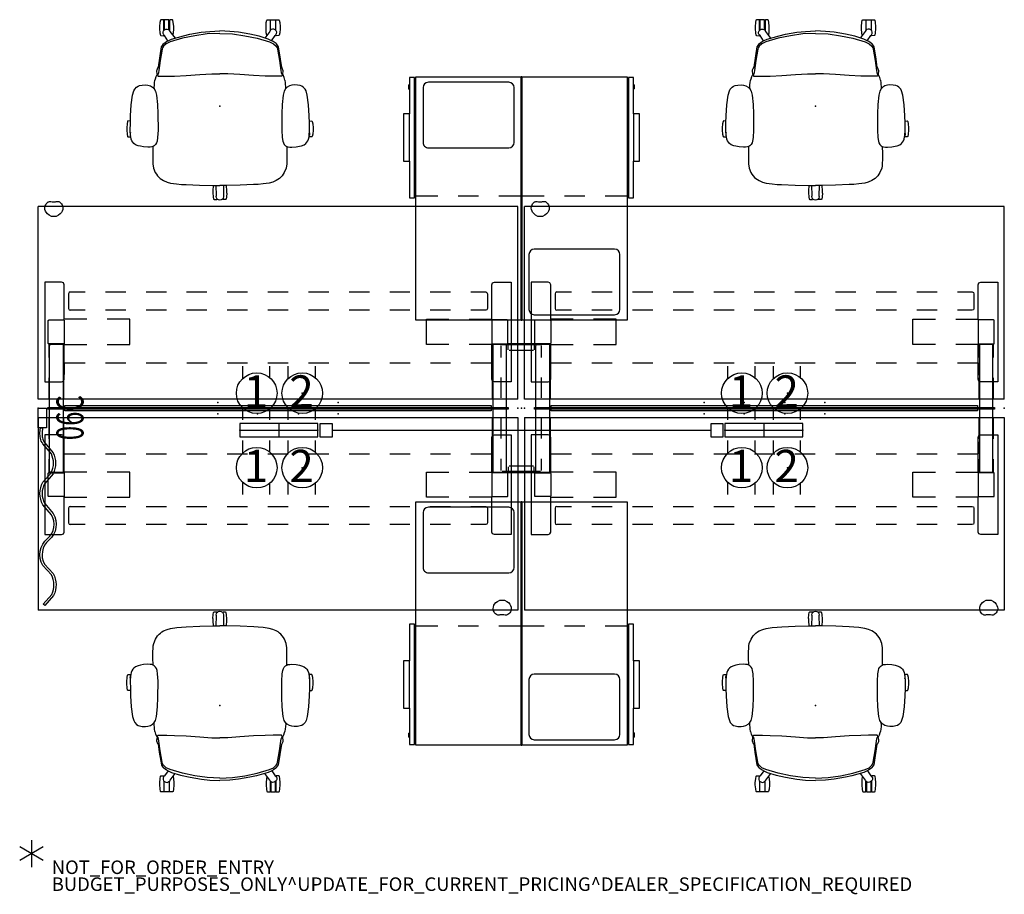
# Model space of a CAD drawing. Units: inches. Extents: x -2 to 144, y -6 to 123.
import ezdxf
from ezdxf.enums import TextEntityAlignment as Align

# ---------------------------------------------------------------- set-up
doc = ezdxf.new("R2010")
doc.units = ezdxf.units.IN
doc.header["$MEASUREMENT"] = 0
for name, color, linetype in [('ELEC', 1, 'Continuous'), ('PROP-BONUS-COUNT', 7, 'Continuous'), ('PROP-BONUS-FINISH', 7, 'Continuous'), ('PROP-BONUS-PROD_NO', 7, 'Continuous'), ('SEAT', 5, 'Continuous'), ('SEAT-OTHER', 7, 'Continuous'), ('STORAGE', 4, 'Continuous'), ('TABLE', 6, 'Continuous'), ('TERRITORY', 5, 'Continuous'), ('TERRITORY-OTHER', 7, 'Continuous')]:
    doc.layers.add(name, color=color, linetype=linetype)
doc.styles.get("Standard").update_dxf_attribs({"font": 'arial.ttf'})

# ---------------------------------------------------------------- blocks, each defined once
blk = doc.blocks.new('BBUBBLET')
at = {"layer": 'PROP-BONUS-COUNT'}
for p, q in [((0, 2), (0, -2)), ((1.7321, -1), (-1.7321, 1)), ((1.7321, 1), (-1.7321, -1))]:
    blk.add_line(p, q, dxfattribs=at)
blk.add_point((0, 0), dxfattribs=at)
at = {"layer": 'PROP-BONUS-FINISH'}
blk.add_attdef('FINISH', (3, -5.5), '', height=2, dxfattribs=at)
at = {"layer": 'PROP-BONUS-PROD_NO', "flags": 8}
blk.add_attdef('PROD_NO', (3, -3), '', height=2, dxfattribs=at)
blk = doc.blocks.new('disclaimer')
blk.add_blockref('BBUBBLET', (0, 0)).add_auto_attribs({'PROD_NO': 'NOT_FOR_ORDER_ENTRY', 'FINISH': 'BUDGET_PURPOSES_ONLY^ UPDATE_FOR_CURRENT_PRICING^ DEALER_SPECIFICATION_REQUIRED'})
blk = doc.blocks.new('PDU1351_06C_0P')
at = {"layer": 'ELEC', "linetype": 'Continuous'}
blk.add_lwpolyline([(-2.88, 0), (0, 0), (0, -1.25), (-2.88, -1.25)], close=True, dxfattribs=at)
blk.add_lwpolyline([(-2.88, -0.64), (-3.64, -0.58, 0.046056), (-4.38, -0.63, 0.131923), (-5.05, -0.94), (-6.58, -2.21, -0.23353), (-9.67, -2.21), (-11.12, -0.96, 0.259898), (-14.07, -0.96), (-15.57, -2.2, -0.37635), (-19.49, -1.59, 0.364959), (-23.06, -0.95), (-24.44, -2.21, -0.244891), (-27.67, -2.28), (-29.14, -1), (-28.94, -0.76), (-27.5, -2.01, 0.238607), (-24.62, -1.95), (-23.25, -0.7, -0.368074), (-19.25, -1.39, 0.374252), (-15.75, -1.95), (-14.25, -0.7, -0.264944), (-10.94, -0.7), (-9.5, -1.95, 0.227273), (-6.75, -1.95), (-5.25, -0.7, -0.131923), (-4.44, -0.33, -0.046687), (-3.62, -0.26), (-2.88, -0.33)], format="xyb", close=True, dxfattribs=at)
at = {"layer": 'ELEC'}
blk.add_point((0, 0), dxfattribs=at)
at = {"layer": 'ELEC', "width": 0.7}
blk.add_text('06C', height=4, dxfattribs=at).set_placement((-1.38, -6.7), align=Align.CENTER)
blk = doc.blocks.new('PDU1358_DBB_0P')
at = {"layer": 'ELEC'}
for p, q in [((0, 0), (11.5, 0)), ((5.75, 1), (5.75, -1))]:
    blk.add_line(p, q, dxfattribs=at)
blk.add_lwpolyline([(0, -1), (11.5, -1), (11.5, 1), (0, 1)], close=True, dxfattribs=at)
for p in [(0, 0), (11.5, 0)]:
    blk.add_point(p, dxfattribs=at)
blk = doc.blocks.new('PDU1353_60A_0P')
at = {"layer": 'ELEC'}
blk.add_line((-28, -3.25), (28, -3.25), dxfattribs=at)
for points in [[(-29.75, -2.25), (-28, -2.25), (-28, -4.25), (-29.75, -4.25)], [(28, -2.25), (29.75, -2.25), (29.75, -4.25), (28, -4.25)]]:
    blk.add_lwpolyline(points, close=True, dxfattribs=at)
blk.add_point((0, 0), dxfattribs=at)
blk.add_point((0, 0), dxfattribs=at)
blk = doc.blocks.new('PDU1355_151_0P')
at = {"layer": 'ELEC', "linetype": 'Continuous'}
for p, q in [((-2.07, 2.18), (-2.07, 4.02)), ((1.9, 4.02), (1.9, 2.32)), ((-2.07, -3.95), (-2.07, -2.18)), ((1.9, -2.32), (1.9, -3.95))]:
    blk.add_line(p, q, dxfattribs=at)
at = {"layer": 'ELEC'}
blk.add_circle((0, 0), 3, dxfattribs=at)
blk.add_point((0, 0), dxfattribs=at)
blk.add_text('1', height=4.77, dxfattribs=at).set_placement((-0.11, -2.13), align=Align.CENTER)
blk = doc.blocks.new('PDU1355_152_0P')
at = {"layer": 'ELEC', "linetype": 'Continuous'}
for p, q in [((-2.07, 2.18), (-2.07, 4.02)), ((1.9, 4.02), (1.9, 2.32)), ((-2.07, -3.95), (-2.07, -2.18)), ((1.9, -2.32), (1.9, -3.95))]:
    blk.add_line(p, q, dxfattribs=at)
at = {"layer": 'ELEC'}
blk.add_circle((0, 0), 3, dxfattribs=at)
blk.add_point((0, 0), dxfattribs=at)
blk.add_text('2', height=4.77, dxfattribs=at).set_placement((-0.11, -2.13), align=Align.CENTER)
blk = doc.blocks.new('hl2cd_cr3616bn3lk_0p')
at = {"layer": 'STORAGE'}
for p, q in [((0.06, -0.06), (0.06, -15.68)), ((35.94, -0.06), (0.06, -0.06)), ((9.72, -1.09), (1.61, -1.09)), ((17.62, -3.37), (17.62, -0.06)), ((35.94, -15.68), (35.94, -0.06)), ((0.82, -1.88), (0.82, -13.76)), ((10.51, -13.76), (10.51, -1.88)), ((17.62, -9.37), (17.62, -6.37)), ((17.62, -15.68), (17.62, -12.37)), ((1.61, -14.54), (9.72, -14.54)), ((0.06, -15.68), (35.94, -15.68)), ((0.12, -15.8), (0.12, -16.56)), ((17.88, -15.8), (0.12, -15.8)), ((17.88, -16.56), (17.88, -15.8)), ((0.12, -16.56), (5.5, -16.56)), ((1.82, -16.56), (1.19, -16.56)), ((1.19, -16.56), (1.82, -16.56)), ((1.19, -16.56), (1.19, -16.63)), ((1.82, -16.63), (1.19, -16.63)), ((1.19, -16.63), (1.82, -16.63)), ((1.82, -16.63), (1.82, -16.56)), ((5.5, -16.56), (5.5, -17.44)), ((12.5, -16.56), (5.5, -16.56)), ((5.5, -17.44), (12.5, -17.44)), ((12.5, -17.44), (12.5, -16.56)), ((12.5, -16.56), (17.88, -16.56))]:
    blk.add_line(p, q, dxfattribs=at)
for centre, start, end in [((1.61, -1.88), 90, 180), ((9.72, -1.88), 0, 90), ((1.61, -13.76), 180, 270), ((9.72, -13.76), 270, 0)]:
    blk.add_arc(centre, 0.783, start, end, dxfattribs=at)
for p in [(0, 0), (36, 0)]:
    blk.add_point(p, dxfattribs=at)
blk = doc.blocks.new('hl2cd_cr3616bp3lk_0p')
at = {"layer": 'STORAGE'}
for p, q in [((0.06, -0.06), (0.06, -15.68)), ((35.94, -0.06), (0.06, -0.06)), ((9.72, -1.09), (1.61, -1.09)), ((18.37, -3.37), (18.37, -0.06)), ((35.94, -15.68), (35.94, -0.06)), ((0.82, -1.88), (0.82, -13.76)), ((10.51, -13.76), (10.51, -1.88)), ((18.37, -9.37), (18.37, -6.37)), ((18.37, -15.68), (18.37, -12.37)), ((1.61, -14.54), (9.72, -14.54)), ((0.06, -15.68), (35.94, -15.68)), ((18.12, -15.8), (18.12, -16.56)), ((35.87, -15.8), (18.12, -15.8)), ((35.87, -16.56), (35.87, -15.8)), ((18.12, -16.56), (23.5, -16.56)), ((23.5, -16.56), (23.5, -17.44)), ((30.5, -16.56), (23.5, -16.56)), ((23.5, -17.44), (30.5, -17.44)), ((30.5, -17.44), (30.5, -16.56)), ((30.5, -16.56), (35.87, -16.56)), ((34.82, -16.56), (34.19, -16.56)), ((34.19, -16.56), (34.82, -16.56)), ((34.19, -16.56), (34.19, -16.63)), ((34.82, -16.63), (34.19, -16.63)), ((34.19, -16.63), (34.82, -16.63)), ((34.82, -16.63), (34.82, -16.56))]:
    blk.add_line(p, q, dxfattribs=at)
for centre, start, end in [((1.61, -1.88), 90, 180), ((9.72, -1.88), 0, 90), ((1.61, -13.76), 180, 270), ((9.72, -13.76), 270, 0)]:
    blk.add_arc(centre, 0.783, start, end, dxfattribs=at)
for p in [(0, 0), (36, 0)]:
    blk.add_point(p, dxfattribs=at)
blk = doc.blocks.new('udy2as_3072lee_0p')
at = {"layer": 'TABLE'}
for p, q in [((1.57, 30.54), (1.66, 30.57)), ((1.66, 30.57), (1.86, 30.56)), ((1.86, 30.56), (2.06, 30.54)), ((2.66, 30.55), (2.77, 30.56)), ((2.77, 30.56), (2.96, 30.57)), ((2.96, 30.57), (3.06, 30.55)), ((0, 1.37), (0, 29.84)), ((70.88, 29.84), (0, 29.84)), ((0.98, 29.59), (1, 29.85)), ((1, 29.4), (0.98, 29.59)), ((1, 29.85), (1.11, 30.09)), ((1.09, 29.13), (1, 29.4)), ((1.18, 28.97), (1.09, 29.13)), ((1.11, 30.09), (1.18, 30.23)), ((1.18, 30.23), (1.33, 30.39)), ((1.33, 30.39), (1.48, 30.5)), ((1.48, 30.5), (1.57, 30.54)), ((2.06, 30.54), (2.55, 30.53)), ((2.55, 30.53), (2.66, 30.55)), ((3.06, 30.55), (3.14, 30.5)), ((3.14, 30.5), (3.3, 30.39)), ((3.3, 30.39), (3.44, 30.23)), ((3.53, 29.12), (3.43, 28.96)), ((3.44, 30.23), (3.52, 30.08)), ((3.52, 30.08), (3.63, 29.84)), ((3.62, 29.4), (3.53, 29.12)), ((3.64, 29.6), (3.62, 29.4)), ((3.63, 29.84), (3.64, 29.6)), ((70.88, 1.37), (70.88, 29.84)), ((1.39, 28.73), (1.18, 28.97)), ((1.62, 28.55), (1.39, 28.73)), ((1.96, 28.36), (1.62, 28.55)), ((2.66, 28.36), (1.96, 28.36)), ((3.01, 28.56), (2.66, 28.36)), ((3.24, 28.73), (3.01, 28.56)), ((3.43, 28.96), (3.24, 28.73)), ((3.46, 18.66), (0.98, 18.66)), ((0.98, 18.66), (0.98, 3.9)), ((3.74, 18.55), (3.46, 18.66)), ((3.85, 18.27), (3.74, 18.55)), ((3.85, 13.15), (3.85, 18.27)), ((67.03, 18.27), (67.14, 18.55)), ((67.03, 13.15), (67.03, 18.27)), ((67.14, 18.55), (67.42, 18.66)), ((67.42, 18.66), (69.9, 18.66)), ((69.9, 18.66), (69.9, 3.9)), ((4.57, 17.12), (4.5, 16.94)), ((4.5, 16.94), (4.5, 14.75)), ((4.75, 17.19), (4.57, 17.12)), ((4.75, 17.19), (6.94, 17.19)), ((9.94, 17.19), (12.94, 17.19)), ((15.94, 17.19), (18.94, 17.19)), ((21.94, 17.19), (24.94, 17.19)), ((27.94, 17.19), (30.94, 17.19)), ((33.94, 17.19), (36.94, 17.19)), ((39.94, 17.19), (42.94, 17.19)), ((45.94, 17.19), (48.94, 17.19)), ((51.94, 17.19), (54.94, 17.19)), ((57.94, 17.19), (60.94, 17.19)), ((63.94, 17.19), (66.13, 17.19)), ((66.13, 17.19), (66.31, 17.12)), ((66.31, 17.12), (66.38, 16.94)), ((66.38, 16.94), (66.38, 14.75)), ((4.5, 14.75), (4.57, 14.57)), ((4.57, 14.57), (4.75, 14.5)), ((66.31, 14.57), (66.13, 14.5)), ((66.38, 14.75), (66.31, 14.57)), ((7.18, 13.15), (3.85, 13.15)), ((6.94, 14.5), (4.75, 14.5)), ((12.94, 14.5), (9.94, 14.5)), ((13.52, 13.15), (10.18, 13.15)), ((13.52, 9.43), (13.52, 13.15)), ((18.94, 14.5), (15.94, 14.5)), ((24.94, 14.5), (21.94, 14.5)), ((30.94, 14.5), (27.94, 14.5)), ((36.94, 14.5), (33.94, 14.5)), ((42.94, 14.5), (39.94, 14.5)), ((48.94, 14.5), (45.94, 14.5)), ((54.94, 14.5), (51.94, 14.5)), ((57.36, 13.15), (60.7, 13.15)), ((57.36, 9.43), (57.36, 13.15)), ((60.94, 14.5), (57.94, 14.5)), ((63.7, 13.15), (67.03, 13.15)), ((66.13, 14.5), (63.94, 14.5)), ((1.49, 12.96), (1.5, 13)), ((1.49, 12.96), (1.5, 13)), ((1.49, 9.62), (1.49, 12.96)), ((1.49, 9.62), (1.49, 12.96)), ((1.5, 13), (1.52, 13.03)), ((1.5, 13), (1.52, 13.03)), ((1.52, 13.03), (1.55, 13.05)), ((1.52, 13.03), (1.55, 13.05)), ((1.55, 13.05), (1.59, 13.06)), ((1.55, 13.05), (1.59, 13.06)), ((1.59, 13.06), (3.75, 13.06)), ((1.59, 13.06), (3.75, 13.06)), ((3.75, 13.06), (3.79, 13.05)), ((3.75, 13.06), (3.79, 13.05)), ((3.79, 13.05), (3.82, 13.03)), ((3.79, 13.05), (3.82, 13.03)), ((3.82, 13.03), (3.84, 13)), ((3.82, 13.03), (3.84, 13)), ((3.84, 13), (3.85, 12.96)), ((3.84, 13), (3.85, 12.96)), ((3.85, 12.96), (3.85, 9.62)), ((3.85, 12.96), (3.85, 9.62)), ((67.04, 13), (67.03, 12.96)), ((67.04, 13), (67.03, 12.96)), ((67.03, 12.96), (67.03, 9.62)), ((67.03, 12.96), (67.03, 9.62)), ((67.06, 13.03), (67.04, 13)), ((67.06, 13.03), (67.04, 13)), ((67.09, 13.05), (67.06, 13.03)), ((67.09, 13.05), (67.06, 13.03)), ((67.13, 13.06), (67.09, 13.05)), ((67.13, 13.06), (67.09, 13.05)), ((69.29, 13.06), (67.13, 13.06)), ((69.29, 13.06), (67.13, 13.06)), ((69.33, 13.05), (69.29, 13.06)), ((69.33, 13.05), (69.29, 13.06)), ((69.36, 13.03), (69.33, 13.05)), ((69.36, 13.03), (69.33, 13.05)), ((69.38, 13), (69.36, 13.03)), ((69.38, 13), (69.36, 13.03)), ((69.39, 12.96), (69.38, 13)), ((69.39, 12.96), (69.38, 13)), ((69.39, 9.62), (69.39, 12.96)), ((69.39, 9.62), (69.39, 12.96)), ((1.5, 9.58), (1.49, 9.62)), ((1.5, 9.58), (1.49, 9.62)), ((1.52, 9.55), (1.5, 9.58)), ((1.52, 9.55), (1.5, 9.58)), ((1.55, 9.53), (1.52, 9.55)), ((1.55, 9.53), (1.52, 9.55)), ((1.59, 9.52), (1.55, 9.53)), ((1.59, 9.52), (1.55, 9.53)), ((3.75, 9.52), (1.59, 9.52)), ((3.75, 9.52), (1.59, 9.52)), ((1.68, 9.24), (1.7, 9.33)), ((1.68, -9.24), (1.68, 9.24)), ((1.7, 9.33), (1.75, 9.4)), ((1.75, 9.4), (1.82, 9.45)), ((1.82, 9.45), (1.91, 9.47)), ((1.91, 9.47), (1.91, 9.52)), ((3.68, 9.52), (3.68, -9.52)), ((3.79, 9.53), (3.75, 9.52)), ((3.79, 9.53), (3.75, 9.52)), ((3.82, 9.55), (3.79, 9.53)), ((3.82, 9.55), (3.79, 9.53)), ((3.84, 9.58), (3.82, 9.55)), ((3.84, 9.58), (3.82, 9.55)), ((3.85, 9.62), (3.84, 9.58)), ((3.85, 9.62), (3.84, 9.58)), ((3.85, 9.43), (7.18, 9.43)), ((3.85, 4.29), (3.85, 9.43)), ((10.18, 9.43), (13.52, 9.43)), ((60.7, 9.43), (57.36, 9.43)), ((67.03, 9.43), (63.7, 9.43)), ((67.03, 9.62), (67.04, 9.58)), ((67.03, 9.62), (67.04, 9.58)), ((67.03, 4.29), (67.03, 9.43)), ((67.04, 9.58), (67.06, 9.55)), ((67.04, 9.58), (67.06, 9.55)), ((67.06, 9.55), (67.09, 9.53)), ((67.06, 9.55), (67.09, 9.53)), ((67.09, 9.53), (67.13, 9.52)), ((67.09, 9.53), (67.13, 9.52)), ((67.13, 9.52), (69.29, 9.52)), ((67.13, 9.52), (69.29, 9.52)), ((67.2, 9.52), (67.2, -9.52)), ((68.97, 9.47), (68.97, 9.52)), ((69.06, 9.45), (68.97, 9.47)), ((69.13, 9.4), (69.06, 9.45)), ((69.18, 9.33), (69.13, 9.4)), ((69.2, 9.24), (69.18, 9.33)), ((69.2, -9.24), (69.2, 9.24)), ((69.29, 9.52), (69.33, 9.53)), ((69.29, 9.52), (69.33, 9.53)), ((69.33, 9.53), (69.36, 9.55)), ((69.33, 9.53), (69.36, 9.55)), ((69.36, 9.55), (69.38, 9.58)), ((69.36, 9.55), (69.38, 9.58)), ((69.38, 9.58), (69.39, 9.62)), ((69.38, 9.58), (69.39, 9.62)), ((3.83, 6.74), (3.83, 4.99)), ((3.85, 6.74), (6.95, 6.74)), ((9.95, 6.74), (12.95, 6.74)), ((15.95, 6.74), (18.95, 6.74)), ((21.95, 6.74), (24.95, 6.74)), ((27.95, 6.74), (30.95, 6.74)), ((33.95, 6.74), (36.95, 6.74)), ((39.95, 6.74), (42.95, 6.74)), ((45.95, 6.74), (48.95, 6.74)), ((51.95, 6.74), (54.95, 6.74)), ((57.95, 6.74), (60.95, 6.74)), ((63.95, 6.74), (67.05, 6.74)), ((67.05, 6.74), (67.05, 4.99)), ((3.83, 4.99), (3.68, 4.99)), ((67.05, 4.99), (67.2, 4.99)), ((0.98, 3.9), (3.46, 3.9)), ((3.46, 3.9), (3.74, 4.01)), ((3.74, 4.01), (3.85, 4.29)), ((67.14, 4.01), (67.03, 4.29)), ((67.42, 3.9), (67.14, 4.01)), ((69.9, 3.9), (67.42, 3.9)), ((70.88, 1.37), (0, 1.37)), ((0, -1.38), (0, -29.84)), ((0, -1.38), (70.88, -1.38)), ((70.88, -1.38), (70.88, -29.84)), ((3.46, -3.92), (0.98, -3.92)), ((0.98, -3.92), (0.98, -18.68)), ((3.74, -4.04), (3.46, -3.92)), ((3.85, -4.31), (3.74, -4.04)), ((3.85, -9.43), (3.85, -4.31)), ((67.03, -4.31), (67.14, -4.04)), ((67.03, -9.43), (67.03, -4.31)), ((67.14, -4.04), (67.42, -3.92)), ((67.42, -3.92), (69.9, -3.92)), ((69.9, -3.92), (69.9, -18.68)), ((3.83, -5), (3.68, -5)), ((3.83, -6.74), (3.83, -5)), ((67.05, -5), (67.2, -5)), ((67.05, -6.74), (67.05, -5)), ((3.85, -6.74), (6.95, -6.74)), ((9.95, -6.74), (12.95, -6.74)), ((15.95, -6.74), (18.95, -6.74)), ((21.95, -6.74), (24.95, -6.74)), ((27.95, -6.74), (30.95, -6.74)), ((33.95, -6.74), (36.95, -6.74)), ((39.95, -6.74), (42.95, -6.74)), ((45.95, -6.74), (48.95, -6.74)), ((51.95, -6.74), (54.95, -6.74)), ((57.95, -6.74), (60.95, -6.74)), ((63.95, -6.74), (67.05, -6.74)), ((1.49, -9.62), (1.5, -9.58)), ((1.49, -9.62), (1.5, -9.58)), ((1.49, -12.96), (1.49, -9.62)), ((1.49, -12.96), (1.49, -9.62)), ((1.5, -9.58), (1.52, -9.55)), ((1.5, -9.58), (1.52, -9.55)), ((1.52, -9.55), (1.55, -9.53)), ((1.52, -9.55), (1.55, -9.53)), ((1.55, -9.53), (1.59, -9.52)), ((1.55, -9.53), (1.59, -9.52)), ((1.59, -9.52), (3.75, -9.52)), ((1.59, -9.52), (3.75, -9.52)), ((1.7, -9.33), (1.68, -9.24)), ((1.75, -9.4), (1.7, -9.33)), ((1.82, -9.45), (1.75, -9.4)), ((1.91, -9.47), (1.82, -9.45)), ((1.91, -9.52), (1.91, -9.47)), ((3.75, -9.52), (3.79, -9.53)), ((3.75, -9.52), (3.79, -9.53)), ((3.79, -9.53), (3.82, -9.55)), ((3.79, -9.53), (3.82, -9.55)), ((3.82, -9.55), (3.84, -9.58)), ((3.82, -9.55), (3.84, -9.58)), ((3.84, -9.58), (3.85, -9.62)), ((3.84, -9.58), (3.85, -9.62)), ((7.18, -9.43), (3.85, -9.43)), ((3.85, -9.62), (3.85, -12.96)), ((3.85, -9.62), (3.85, -12.96)), ((13.52, -9.43), (10.18, -9.43)), ((13.52, -13.15), (13.52, -9.43)), ((57.36, -9.43), (60.7, -9.43)), ((57.36, -13.15), (57.36, -9.43)), ((63.7, -9.43), (67.03, -9.43)), ((67.04, -9.58), (67.03, -9.62)), ((67.04, -9.58), (67.03, -9.62)), ((67.03, -9.62), (67.03, -12.96)), ((67.03, -9.62), (67.03, -12.96)), ((67.06, -9.55), (67.04, -9.58)), ((67.06, -9.55), (67.04, -9.58)), ((67.09, -9.53), (67.06, -9.55)), ((67.09, -9.53), (67.06, -9.55)), ((67.13, -9.52), (67.09, -9.53)), ((67.13, -9.52), (67.09, -9.53)), ((69.29, -9.52), (67.13, -9.52)), ((69.29, -9.52), (67.13, -9.52)), ((68.97, -9.47), (69.06, -9.45)), ((68.97, -9.52), (68.97, -9.47)), ((69.06, -9.45), (69.13, -9.4)), ((69.13, -9.4), (69.18, -9.33)), ((69.18, -9.33), (69.2, -9.24)), ((69.33, -9.53), (69.29, -9.52)), ((69.33, -9.53), (69.29, -9.52)), ((69.36, -9.55), (69.33, -9.53)), ((69.36, -9.55), (69.33, -9.53)), ((69.38, -9.58), (69.36, -9.55)), ((69.38, -9.58), (69.36, -9.55)), ((69.39, -9.62), (69.38, -9.58)), ((69.39, -9.62), (69.38, -9.58)), ((69.39, -12.96), (69.39, -9.62)), ((69.39, -12.96), (69.39, -9.62)), ((1.5, -13), (1.49, -12.96)), ((1.5, -13), (1.49, -12.96)), ((1.52, -13.03), (1.5, -13)), ((1.52, -13.03), (1.5, -13)), ((1.55, -13.05), (1.52, -13.03)), ((1.55, -13.05), (1.52, -13.03)), ((1.59, -13.06), (1.55, -13.05)), ((1.59, -13.06), (1.55, -13.05)), ((3.75, -13.06), (1.59, -13.06)), ((3.75, -13.06), (1.59, -13.06)), ((3.79, -13.05), (3.75, -13.06)), ((3.79, -13.05), (3.75, -13.06)), ((3.82, -13.03), (3.79, -13.05)), ((3.82, -13.03), (3.79, -13.05)), ((3.84, -13), (3.82, -13.03)), ((3.84, -13), (3.82, -13.03)), ((3.85, -12.96), (3.84, -13)), ((3.85, -12.96), (3.84, -13)), ((67.03, -12.96), (67.04, -13)), ((67.03, -12.96), (67.04, -13)), ((67.04, -13), (67.06, -13.03)), ((67.04, -13), (67.06, -13.03)), ((67.06, -13.03), (67.09, -13.05)), ((67.06, -13.03), (67.09, -13.05)), ((67.09, -13.05), (67.13, -13.06)), ((67.09, -13.05), (67.13, -13.06)), ((67.13, -13.06), (69.29, -13.06)), ((67.13, -13.06), (69.29, -13.06)), ((69.29, -13.06), (69.33, -13.05)), ((69.29, -13.06), (69.33, -13.05)), ((69.33, -13.05), (69.36, -13.03)), ((69.33, -13.05), (69.36, -13.03)), ((69.36, -13.03), (69.38, -13)), ((69.36, -13.03), (69.38, -13)), ((69.38, -13), (69.39, -12.96)), ((69.38, -13), (69.39, -12.96)), ((3.85, -13.15), (7.18, -13.15)), ((3.85, -18.29), (3.85, -13.15)), ((4.75, -14.5), (4.57, -14.57)), ((4.75, -14.5), (6.94, -14.5)), ((9.94, -14.5), (12.94, -14.5)), ((10.18, -13.15), (13.52, -13.15)), ((15.94, -14.5), (18.94, -14.5)), ((21.94, -14.5), (24.94, -14.5)), ((27.94, -14.5), (30.94, -14.5)), ((33.94, -14.5), (36.94, -14.5)), ((39.94, -14.5), (42.94, -14.5)), ((45.94, -14.5), (48.94, -14.5)), ((51.94, -14.5), (54.94, -14.5)), ((60.7, -13.15), (57.36, -13.15)), ((57.94, -14.5), (60.94, -14.5)), ((67.03, -13.15), (63.7, -13.15)), ((63.94, -14.5), (66.13, -14.5)), ((66.13, -14.5), (66.31, -14.57)), ((67.03, -18.29), (67.03, -13.15)), ((4.57, -14.57), (4.5, -14.75)), ((4.5, -14.75), (4.5, -16.65)), ((66.31, -14.57), (66.38, -14.75)), ((66.38, -14.75), (66.38, -16.65)), ((4.5, -16.65), (4.5, -16.94)), ((4.5, -16.94), (4.57, -17.12)), ((4.57, -17.12), (4.75, -17.19)), ((6.94, -17.19), (4.75, -17.19)), ((12.94, -17.19), (9.94, -17.19)), ((18.94, -17.19), (15.94, -17.19)), ((24.94, -17.19), (21.94, -17.19)), ((30.94, -17.19), (27.94, -17.19)), ((36.94, -17.19), (33.94, -17.19)), ((42.94, -17.19), (39.94, -17.19)), ((48.94, -17.19), (45.94, -17.19)), ((54.94, -17.19), (51.94, -17.19)), ((60.94, -17.19), (57.94, -17.19)), ((66.13, -17.19), (63.94, -17.19)), ((66.31, -17.12), (66.13, -17.19)), ((66.38, -16.94), (66.31, -17.12)), ((66.38, -16.65), (66.38, -16.94)), ((0.98, -18.68), (3.46, -18.68)), ((3.46, -18.68), (3.74, -18.57)), ((3.74, -18.57), (3.85, -18.29)), ((67.14, -18.57), (67.03, -18.29)), ((67.42, -18.68), (67.14, -18.57)), ((69.9, -18.68), (67.42, -18.68)), ((67.35, -29.12), (67.45, -28.96)), ((67.45, -28.96), (67.64, -28.73)), ((67.64, -28.73), (67.87, -28.56)), ((67.87, -28.56), (68.22, -28.36)), ((68.22, -28.36), (68.92, -28.36)), ((68.92, -28.36), (69.26, -28.55)), ((69.26, -28.55), (69.49, -28.73)), ((69.49, -28.73), (69.7, -28.97)), ((69.7, -28.97), (69.79, -29.13)), ((70.88, -29.84), (0, -29.84)), ((67.24, -29.6), (67.26, -29.4)), ((67.25, -29.84), (67.24, -29.6)), ((67.36, -30.08), (67.25, -29.84)), ((67.26, -29.4), (67.35, -29.12)), ((67.44, -30.23), (67.36, -30.08)), ((67.58, -30.39), (67.44, -30.23)), ((67.74, -30.5), (67.58, -30.39)), ((67.82, -30.55), (67.74, -30.5)), ((67.92, -30.57), (67.82, -30.55)), ((68.22, -30.55), (68.11, -30.56)), ((68.33, -30.53), (68.22, -30.55)), ((68.82, -30.54), (68.33, -30.53)), ((69.02, -30.56), (68.82, -30.54)), ((69.31, -30.54), (69.22, -30.57)), ((69.4, -30.5), (69.31, -30.54)), ((69.55, -30.39), (69.4, -30.5)), ((69.7, -30.23), (69.55, -30.39)), ((69.77, -30.09), (69.7, -30.23)), ((69.88, -29.85), (69.77, -30.09)), ((69.79, -29.13), (69.88, -29.4)), ((69.88, -29.4), (69.9, -29.59)), ((69.9, -29.59), (69.88, -29.85)), ((68.11, -30.56), (67.92, -30.57)), ((69.22, -30.57), (69.02, -30.56))]:
    blk.add_line(p, q, dxfattribs=at)
for p in [(0, 0), (26.53, 0.84), (32.42, 0.84), (38.46, 0.84), (44.35, 0.84), (70.88, 0), (26.53, -0.84), (32.42, -0.84), (38.46, -0.84), (44.35, -0.84)]:
    blk.add_point(p, dxfattribs=at)
blk = doc.blocks.new('udy4ec_0p')
at = {"layer": 'TABLE'}
for p, q in [((3.771, 9.452), (1.591, 9.452)), ((1.591, 9.452), (1.591, 7.5)), ((3.771, 7.5), (3.771, 9.452)), ((1.591, 4.5), (1.591, 1.5)), ((3.771, 1.5), (3.771, 4.5)), ((1.591, -1.5), (1.591, -4.5)), ((3.771, -4.5), (3.771, -1.5)), ((1.591, -7.5), (1.591, -9.452)), ((3.771, -9.452), (3.771, -7.5)), ((1.591, -9.452), (3.771, -9.452))]:
    blk.add_line(p, q, dxfattribs=at)
blk.add_point((0, 0), dxfattribs=at)
blk = doc.blocks.new('udy4cp_0p')
at = {"layer": 'TABLE'}
for p, q in [((4.82, 9.452), (-3.82, 9.452)), ((-3.82, 9.452), (-3.82, 7.5)), ((-2.447, 7.5325), (-2.447, 9.282)), ((-2.322, 9.407), (3.322, 9.407)), ((2.409, 9.542), (-1.409, 9.542)), ((-1.409, 9.542), (-1.409, 9.452)), ((-1.409, 8.657), (-1.409, 9.452)), ((2.409, 9.452), (2.409, 9.542)), ((2.409, 9.452), (2.409, 8.657)), ((3.447, 9.282), (3.447, 7.5325)), ((4.82, 7.5), (4.82, 9.452)), ((2.293, 8.542), (-1.293, 8.542)), ((-3.82, 4.5), (-3.82, 1.5)), ((-2.447, 1.5325), (-2.447, 4.5325)), ((3.447, 4.5325), (3.447, 1.5325)), ((4.82, 1.5), (4.82, 4.5)), ((-3.82, -1.5), (-3.82, -4.5)), ((-2.447, -4.4675), (-2.447, -1.4675)), ((3.447, -1.4675), (3.447, -4.4675)), ((4.82, -4.5), (4.82, -1.5)), ((-3.82, -7.5), (-3.82, -9.452)), ((-2.447, -9.217), (-2.447, -7.4675)), ((-1.409, -8.657), (-1.409, -9.452)), ((2.293, -8.542), (-1.294, -8.542)), ((2.409, -9.452), (2.409, -8.657)), ((3.447, -7.4675), (3.447, -9.217)), ((4.82, -9.452), (4.82, -7.5)), ((-3.82, -9.452), (-1, -9.452)), ((3.322, -9.342), (-2.322, -9.342)), ((-1.409, -9.542), (-1.409, -9.452)), ((2.409, -9.542), (-1.409, -9.542)), ((2, -9.452), (4.82, -9.452)), ((2.409, -9.452), (2.409, -9.542))]:
    blk.add_line(p, q, dxfattribs=at)
for p in [(0, 0), (1, 0)]:
    blk.add_point(p, dxfattribs=at)
blk = doc.blocks.new('pdu8g_bb72tr_0p')
at = {"layer": 'TERRITORY'}
blk.add_lwpolyline([(1.44005, 0.125), (69.44005, 0.125), (69.44005, -0.125), (1.44005, -0.125)], close=True, dxfattribs=at)
at = {"layer": 'TERRITORY', "elevation": -0.25}
for points in [[(3.94005, 0.125), (3.94005, 0.39), (66.94005, 0.39), (66.94005, 0.125)], [(66.94005, -0.125), (66.94005, -0.39), (3.94005, -0.39), (3.94005, -0.125)]]:
    blk.add_lwpolyline(points, dxfattribs=at)
at = {"layer": 'TERRITORY'}
for p in [(0, 0), (70.8801, 0)]:
    blk.add_point(p, dxfattribs=at)
at = {"layer": 'TERRITORY-OTHER'}
blk.add_attdef('OTHER', (7, -10), '', height=2, dxfattribs=at)
blk = doc.blocks.new('1verus_asusp_syntltlim_adjarms_adjseat_lum_1p')
at = {"layer": 'SEAT'}
for p, q in [((1.44, 13.2), (-0.18, 13.09)), ((2.46, 13.23), (1.44, 13.2)), ((2.21, 13.57), (2.28, 13.65)), ((2.22, 13.23), (2.21, 13.57)), ((2.28, 13.65), (2.62, 13.71)), ((3.62, 13.24), (2.46, 13.23)), ((2.62, 13.71), (3.21, 13.76)), ((3.21, 13.76), (3.57, 13.76)), ((3.57, 13.76), (4.15, 13.71)), ((4.34, 13.2), (3.62, 13.24)), ((3.97, 13.22), (4.1, 13.25)), ((4.1, 13.25), (4.3, 13.23)), ((4.15, 13.71), (4.5, 13.65)), ((4.3, 13.23), (4.37, 13.2)), ((4.56, 13.17), (4.34, 13.2)), ((4.5, 13.65), (4.56, 13.57)), ((4.56, 13.57), (4.56, 13.18)), ((4.9, 13.11), (4.56, 13.17)), ((5.14, 13.01), (4.9, 13.11)), ((-3.03, 11.87), (-3.09, 11.49)), ((-2.94, 12.1), (-3.03, 11.87)), ((-2.79, 12.33), (-2.94, 12.1)), ((-2.5, 12.59), (-2.79, 12.33)), ((-2.24, 12.73), (-2.5, 12.59)), ((-1.61, 12.91), (-2.24, 12.73)), ((-0.18, 13.09), (-1.61, 12.91)), ((5.36, 12.87), (5.14, 13.01)), ((5.54, 12.72), (5.36, 12.87)), ((5.73, 12.45), (5.54, 12.72)), ((5.88, 12.07), (5.73, 12.45)), ((5.94, 11.75), (5.88, 12.07)), ((6.04, 11.27), (5.94, 11.75)), ((-3.09, 11.49), (-3.11, 11)), ((-3.11, 11), (-3.06, 10.64)), ((-3.06, 10.64), (-2.97, 10.27)), ((-2.97, 10.27), (-2.78, 9.94)), ((6.09, 10.65), (6.04, 11.27)), ((6.04, 10.05), (6.08, 10.32)), ((6.08, 10.32), (6.09, 10.65)), ((-12.75, 8.71), (-12.69, 8.78)), ((-12.69, 8.78), (-12.34, 8.84)), ((-12.34, 8.84), (-11.75, 8.89)), ((-11.75, 8.89), (-11.39, 8.89)), ((-11.39, 8.89), (-10.82, 8.84)), ((-10.82, 8.84), (-10.47, 8.78)), ((-10.47, 8.78), (-10.41, 8.71)), ((-6.91, 8.97), (-8.77, 8.65)), ((-8.39, 8.53), (-6.72, 8.81)), ((-5.74, 9.13), (-6.91, 8.97)), ((-6.72, 8.81), (-5.26, 9)), ((-5.62, 9.21), (-5.74, 9.13)), ((-5.22, 9.37), (-5.62, 9.21)), ((-5.26, 9), (-4.94, 9.07)), ((-5.15, 9.37), (-5.22, 9.37)), ((-4.78, 9.29), (-5.15, 9.37)), ((-4.94, 9.07), (-4.71, 9.13)), ((-4.73, 9.25), (-4.78, 9.29)), ((-4.6, 9.33), (-4.73, 9.25)), ((-4.72, 9.23), (-4.65, 9.2)), ((-4.71, 9.13), (-4.65, 9.2)), ((-4.65, 9.2), (-4.43, 9.17)), ((-4.22, 9.49), (-4.6, 9.33)), ((-4.43, 9.17), (-4.4, 9.1)), ((-4.4, 9.1), (-4.4, 7.85)), ((-3.83, 9.6), (-4.22, 9.49)), ((-3.83, 9.6), (-3.43, 9.66)), ((-3.43, 9.66), (-2.64, 9.71)), ((-2.78, 9.94), (-2.53, 9.7)), ((-2.64, 9.71), (-2.54, 9.71)), ((-2.53, 9.7), (-2.21, 9.52)), ((-2.21, 9.52), (-1.61, 9.36)), ((-1.61, 9.36), (-0.21, 9.2)), ((-0.21, 9.2), (1.17, 9.15)), ((1.17, 9.15), (3.59, 9.14)), ((3.59, 9.14), (4.67, 9.22)), ((4.67, 9.22), (5.19, 9.29)), ((5.19, 9.29), (5.46, 9.38)), ((5.46, 9.38), (5.68, 9.51)), ((5.68, 9.51), (5.87, 9.7)), ((5.87, 9.7), (5.98, 9.87)), ((5.98, 9.87), (6.04, 10.05)), ((5.98, 9.87), (7.02, 9.89)), ((7.02, 9.89), (7.81, 9.9)), ((7.81, 9.9), (8.58, 9.87)), ((8.58, 9.87), (8.82, 9.85)), ((8.82, 9.85), (9.18, 9.78)), ((9.18, 9.78), (9.81, 9.52)), ((9.81, 9.52), (10.06, 9.37)), ((10.06, 9.37), (10.32, 9.2)), ((10.32, 9.2), (10.56, 8.98)), ((10.56, 8.98), (10.71, 8.8)), ((10.71, 8.8), (10.88, 8.57)), ((-12.76, 8.19), (-12.74, 8.21)), ((-12.76, 7.52), (-12.76, 8.19)), ((-12.74, 7.5), (-12.76, 7.52)), ((-12.75, 8.31), (-12.75, 8.71)), ((-12.72, 8.27), (-12.75, 8.31)), ((-12.75, 7.4), (-12.71, 7.44)), ((-12.75, 7.01), (-12.75, 7.4)), ((-12.74, 8.21), (-11.22, 8.21)), ((-11.22, 7.5), (-12.74, 7.5)), ((-11.17, 8.27), (-12.72, 8.27)), ((-12.71, 7.44), (-11.18, 7.44)), ((-11.77, 8.21), (-11.77, 8.27)), ((-11.77, 7.44), (-11.77, 7.5)), ((-11.39, 8.27), (-11.39, 8.21)), ((-11.39, 7.44), (-11.39, 7.5)), ((-11.35, 7.98), (-11.37, 7.77)), ((-11.37, 7.77), (-11.29, 7.57)), ((-11.26, 8.17), (-11.35, 7.98)), ((-11.29, 7.57), (-11.15, 7.42)), ((-11.12, 8.31), (-11.26, 8.17)), ((-11.15, 7.42), (-11.03, 7.36)), ((-10.92, 8.39), (-11.12, 8.31)), ((-11.03, 7.36), (-10.05, 6.62)), ((-10.7, 8.38), (-10.92, 8.39)), ((-10.5, 8.29), (-10.7, 8.38)), ((-10.41, 8.17), (-10.5, 8.29)), ((-10.44, 8.27), (-10.49, 8.27)), ((-10.4, 8.31), (-10.44, 8.27)), ((-10.41, 8.71), (-10.4, 8.31)), ((-9.65, 7.65), (-10.41, 8.17)), ((-10.02, 5.52), (-9.47, 7.34)), ((-9.71, 7.54), (-9.89, 7.13)), ((-9.52, 7.89), (-9.71, 7.54)), ((-9.24, 8.3), (-9.52, 7.89)), ((-9.47, 7.34), (-9.21, 7.94)), ((-9.18, 8.37), (-9.24, 8.3)), ((-9.21, 7.94), (-8.83, 8.33)), ((-8.92, 8.56), (-9.18, 8.37)), ((-8.77, 8.65), (-8.92, 8.56)), ((-8.83, 8.33), (-8.61, 8.46)), ((-8.61, 8.46), (-8.39, 8.53)), ((-4.4, 7.85), (-4.42, 6.69)), ((10.88, 8.57), (11.03, 8.31)), ((11.03, 8.31), (11.25, 7.8)), ((11.25, 7.8), (11.38, 7.29)), ((11.38, 7.29), (11.52, 6.38)), ((-12.69, 6.92), (-12.75, 7.01)), ((-12.36, 6.86), (-12.69, 6.92)), ((-11.8, 6.82), (-12.36, 6.86)), ((-11.37, 6.82), (-11.8, 6.82)), ((-10.82, 6.86), (-11.37, 6.82)), ((-10.47, 6.92), (-10.82, 6.86)), ((-10.46, 6.93), (-10.47, 6.92)), ((-9.89, 7.13), (-10.32, 5.81)), ((-4.42, 6.69), (-4.51, 4.98)), ((11.52, 6.38), (11.58, 5.66)), ((-10.62, 4.41), (-10.9, 2.74)), ((-10.32, 5.81), (-10.62, 4.41)), ((-10.4, 3.69), (-10.02, 5.52)), ((-4.51, 4.98), (-4.65, 2.94)), ((11.58, 5.66), (11.62, 4.98)), ((11.62, 4.98), (11.71, 2.98)), ((-10.66, 1.87), (-10.4, 3.69)), ((-4.65, 2.94), (-4.76, 1.17)), ((11.71, 2.98), (11.75, 0.84)), ((-11.04, 1.47), (-11.09, -0.01)), ((-10.9, 2.74), (-11.04, 1.47)), ((-10.74, 0), (-10.66, 1.87)), ((-10.74, 0), (-10.66, -1.87)), ((-4.76, 1.17), (-4.76, 0)), ((-4.76, -1.17), (-4.76, 0)), ((11.85, 0.99), (11.75, 0.97)), ((11.75, 0.84), (11.75, -0.01)), ((11.76, 0.53), (13.26, 0.51)), ((12.42, 1.04), (11.85, 0.99)), ((12.86, 1.04), (12.42, 1.04)), ((12.86, 1.04), (13.43, 0.99)), ((13.26, 0.51), (13.4, 0.54)), ((13.4, 0.54), (13.61, 0.49)), ((13.43, 0.99), (13.76, 0.93)), ((13.61, 0.49), (13.77, 0.38)), ((13.78, 0.41), (13.72, 0.41)), ((13.76, 0.93), (13.82, 0.85)), ((13.77, 0.38), (13.88, 0.21)), ((13.82, 0.46), (13.78, 0.41)), ((13.8, 0.36), (13.78, 0.36)), ((13.8, 0.36), (13.83, 0.34)), ((13.82, 0.85), (13.82, 0.46)), ((13.83, 0.34), (13.83, 0.3)), ((13.88, 0.21), (13.93, 0)), ((-11.04, -1.48), (-11.09, -0.01)), ((-4.65, -2.94), (-4.76, -1.17)), ((11.71, -3), (11.75, -0.86)), ((11.75, -0.86), (11.75, -0.01)), ((13.24, -0.51), (11.75, -0.54)), ((11.75, -0.97), (11.87, -0.99)), ((11.87, -0.99), (12.46, -1.04)), ((12.46, -1.04), (12.82, -1.04)), ((12.82, -1.04), (13.4, -0.99)), ((13.38, -0.54), (13.24, -0.51)), ((13.59, -0.5), (13.38, -0.54)), ((13.4, -0.99), (13.75, -0.93)), ((13.77, -0.38), (13.59, -0.5)), ((13.79, -0.42), (13.71, -0.42)), ((13.75, -0.93), (13.81, -0.85)), ((13.88, -0.21), (13.77, -0.38)), ((13.81, -0.35), (13.79, -0.35)), ((13.79, -0.42), (13.81, -0.46)), ((13.83, -0.33), (13.81, -0.35)), ((13.81, -0.85), (13.81, -0.46)), ((13.83, -0.29), (13.83, -0.33)), ((13.93, 0), (13.88, -0.21)), ((-10.9, -2.75), (-11.04, -1.48)), ((-10.62, -4.42), (-10.9, -2.75)), ((-10.66, -1.87), (-10.4, -3.69)), ((-10.4, -3.69), (-10.02, -5.52)), ((-4.51, -4.98), (-4.65, -2.94)), ((11.62, -5), (11.71, -3)), ((-10.4, -5.39), (-10.62, -4.42)), ((-9.89, -7.13), (-10.4, -5.39)), ((-10.02, -5.52), (-9.47, -7.34)), ((-4.42, -6.69), (-4.51, -4.98)), ((11.52, -6.39), (11.58, -5.67)), ((11.58, -5.67), (11.62, -5)), ((-12.69, -6.94), (-12.75, -7.02)), ((-12.75, -7.02), (-12.75, -7.41)), ((-12.36, -6.88), (-12.69, -6.94)), ((-11.8, -6.83), (-12.36, -6.88)), ((-11.37, -6.83), (-11.8, -6.83)), ((-10.82, -6.87), (-11.37, -6.83)), ((-11.03, -7.38), (-10.04, -6.63)), ((-10.47, -6.94), (-10.82, -6.87)), ((-10.46, -6.95), (-10.47, -6.94)), ((-9.7, -7.56), (-9.89, -7.13)), ((-4.4, -7.85), (-4.42, -6.69)), ((11.38, -7.3), (11.52, -6.39)), ((-12.74, -7.52), (-12.76, -7.53)), ((-12.76, -7.53), (-12.76, -8.2)), ((-12.76, -8.2), (-12.74, -8.22)), ((-12.75, -7.41), (-12.71, -7.46)), ((-12.72, -8.28), (-12.75, -8.32)), ((-12.75, -8.32), (-12.75, -8.72)), ((-12.75, -8.72), (-12.69, -8.8)), ((-11.22, -7.52), (-12.74, -7.52)), ((-12.74, -8.22), (-11.22, -8.22)), ((-11.17, -8.28), (-12.72, -8.28)), ((-12.71, -7.46), (-11.18, -7.46)), ((-11.77, -7.46), (-11.77, -7.52)), ((-11.77, -8.22), (-11.77, -8.28)), ((-11.39, -7.46), (-11.39, -7.51)), ((-11.39, -8.28), (-11.39, -8.22)), ((-11.37, -7.78), (-11.29, -7.59)), ((-11.35, -7.99), (-11.37, -7.78)), ((-11.26, -8.19), (-11.35, -7.99)), ((-11.29, -7.59), (-11.15, -7.43)), ((-11.12, -8.33), (-11.26, -8.19)), ((-11.15, -7.43), (-11.03, -7.38)), ((-10.92, -8.4), (-11.12, -8.33)), ((-10.7, -8.4), (-10.92, -8.4)), ((-10.5, -8.3), (-10.7, -8.4)), ((-10.41, -8.19), (-10.5, -8.3)), ((-10.44, -8.28), (-10.49, -8.28)), ((-10.47, -8.8), (-10.41, -8.72)), ((-10.4, -8.33), (-10.44, -8.28)), ((-9.65, -7.67), (-10.41, -8.19)), ((-10.41, -8.72), (-10.4, -8.33)), ((-9.52, -7.9), (-9.7, -7.56)), ((-9.26, -8.28), (-9.52, -7.9)), ((-9.47, -7.34), (-9.21, -7.94)), ((-9.18, -8.37), (-9.26, -8.28)), ((-9.21, -7.94), (-8.83, -8.33)), ((-9.18, -8.37), (-8.95, -8.53)), ((-8.95, -8.53), (-8.76, -8.66)), ((-8.83, -8.33), (-8.61, -8.46)), ((-8.76, -8.66), (-5.73, -9.13)), ((-8.61, -8.46), (-8.39, -8.53)), ((-8.39, -8.53), (-6.72, -8.81)), ((-4.4, -9.1), (-4.4, -7.85)), ((10.71, -8.81), (10.88, -8.59)), ((10.88, -8.59), (11.03, -8.33)), ((11.03, -8.33), (11.25, -7.81)), ((11.25, -7.81), (11.38, -7.3)), ((-12.69, -8.8), (-12.34, -8.86)), ((-12.34, -8.86), (-11.75, -8.91)), ((-11.75, -8.91), (-11.39, -8.91)), ((-11.39, -8.91), (-10.82, -8.86)), ((-10.82, -8.86), (-10.47, -8.8)), ((-6.72, -8.81), (-5.26, -9)), ((-5.73, -9.13), (-5.62, -9.21)), ((-5.62, -9.21), (-5.3, -9.34)), ((-5.3, -9.34), (-5.21, -9.37)), ((-5.26, -9), (-4.94, -9.07)), ((-5.21, -9.37), (-5.15, -9.37)), ((-5.15, -9.37), (-4.77, -9.3)), ((-4.94, -9.07), (-4.71, -9.13)), ((-4.77, -9.3), (-4.72, -9.23)), ((-4.73, -9.25), (-4.63, -9.32)), ((-4.72, -9.23), (-4.65, -9.2)), ((-4.71, -9.13), (-4.65, -9.2)), ((-4.65, -9.2), (-4.43, -9.17)), ((-4.63, -9.32), (-4.33, -9.45)), ((-4.43, -9.17), (-4.4, -9.1)), ((-4.33, -9.45), (-3.98, -9.56)), ((-3.98, -9.56), (-3.83, -9.6)), ((-3.43, -9.66), (-3.83, -9.6)), ((-3.16, -9.68), (-3.43, -9.66)), ((-2.64, -9.72), (-3.16, -9.68)), ((-2.97, -10.27), (-2.78, -9.94)), ((-2.78, -9.94), (-2.53, -9.7)), ((-2.64, -9.72), (-2.54, -9.72)), ((-2.64, -9.72), (-2.54, -9.72)), ((-2.53, -9.7), (-2.21, -9.52)), ((-2.21, -9.52), (-1.61, -9.36)), ((-1.61, -9.36), (-0.21, -9.2)), ((-0.21, -9.2), (1.17, -9.15)), ((1.17, -9.15), (3.59, -9.14)), ((3.59, -9.14), (4.67, -9.22)), ((4.67, -9.22), (5.19, -9.29)), ((5.19, -9.29), (5.46, -9.38)), ((5.46, -9.38), (5.68, -9.51)), ((5.68, -9.51), (5.87, -9.7)), ((5.87, -9.7), (5.98, -9.87)), ((5.98, -9.87), (6.04, -10.05)), ((5.98, -9.89), (7.02, -9.91)), ((6.04, -10.05), (6.08, -10.32)), ((7.02, -9.91), (7.81, -9.91)), ((7.81, -9.91), (8.58, -9.89)), ((8.58, -9.89), (8.82, -9.86)), ((8.82, -9.86), (9.18, -9.79)), ((9.18, -9.79), (9.81, -9.54)), ((9.81, -9.54), (10.06, -9.39)), ((10.06, -9.39), (10.32, -9.21)), ((10.32, -9.21), (10.56, -8.99)), ((10.56, -8.99), (10.71, -8.81)), ((-3.11, -11), (-3.06, -10.64)), ((-3.09, -11.49), (-3.11, -11)), ((-3.03, -11.87), (-3.09, -11.49)), ((-3.06, -10.64), (-2.97, -10.27)), ((6.04, -11.27), (5.94, -11.75)), ((6.09, -10.65), (6.04, -11.27)), ((6.08, -10.32), (6.09, -10.65)), ((-2.94, -12.1), (-3.03, -11.87)), ((-2.79, -12.33), (-2.94, -12.1)), ((-2.5, -12.59), (-2.79, -12.33)), ((-2.24, -12.73), (-2.5, -12.59)), ((-1.61, -12.91), (-2.24, -12.73)), ((-0.18, -13.09), (-1.61, -12.91)), ((1.44, -13.2), (-0.18, -13.09)), ((5.14, -13.01), (4.9, -13.11)), ((5.36, -12.87), (5.14, -13.01)), ((5.54, -12.72), (5.36, -12.87)), ((5.73, -12.45), (5.54, -12.72)), ((5.88, -12.07), (5.73, -12.45)), ((5.94, -11.75), (5.88, -12.07)), ((2.46, -13.23), (1.44, -13.2)), ((2.22, -13.23), (2.21, -13.59)), ((2.21, -13.59), (2.28, -13.66)), ((2.28, -13.66), (2.62, -13.72)), ((3.62, -13.24), (2.46, -13.23)), ((2.62, -13.72), (3.21, -13.77)), ((3.21, -13.77), (3.57, -13.77)), ((3.57, -13.77), (4.15, -13.72)), ((4.34, -13.2), (3.62, -13.24)), ((3.93, -13.22), (4.1, -13.27)), ((4.1, -13.27), (4.3, -13.25)), ((4.15, -13.72), (4.5, -13.66)), ((4.3, -13.25), (4.4, -13.19)), ((4.56, -13.17), (4.34, -13.2)), ((4.5, -13.66), (4.56, -13.59)), ((4.55, -13.17), (4.56, -13.19)), ((4.9, -13.11), (4.56, -13.17)), ((4.56, -13.59), (4.56, -13.19))]:
    blk.add_line(p, q, dxfattribs=at)
blk.add_point((0, 0), dxfattribs=at)
at = {"layer": 'SEAT-OTHER'}
blk.add_attdef('OTHER', (-5, -1), '', height=2, dxfattribs=at)

msp = doc.modelspace()

# ---------------------------------------------------------------- block references
for name, p, rotation in [('1verus_asusp_syntltlim_adjarms_adjseat_lum_1p', (27.85, 110.52), 270), ('1verus_asusp_syntltlim_adjarms_adjseat_lum_1p', (115.86, 110.52), 270), ('hl2cd_cr3616bn3lk_0p', (72.42, 114.85), 270), ('hl2cd_cr3616bp3lk_0p', (72.42, 78.85), 90), ('udy4ec_0p', (143.76, 65.84), 180), ('PDU1351_06C_0P', (1, 65.84), 90), ('hl2cd_cr3616bp3lk_0p', (72.42, 52.03), 270), ('hl2cd_cr3616bn3lk_0p', (72.42, 16.03), 90), ('1verus_asusp_syntltlim_adjarms_adjseat_lum_1p', (27.85, 21.91), 90), ('1verus_asusp_syntltlim_adjarms_adjseat_lum_1p', (115.86, 21.91), 90)]:
    msp.add_blockref(name, p, dxfattribs=dict(rotation=rotation))
for name, p in [('udy2as_3072lee_0p', (1, 65.84)), ('udy2as_3072lee_0p', (72.88, 65.84)), ('udy4ec_0p', (1, 65.84)), ('udy4cp_0p', (71.88, 65.84)), ('PDU1355_151_0P', (33.29, 68.07)), ('PDU1355_152_0P', (40.02, 68.07)), ('PDU1355_151_0P', (104.98, 68.07)), ('PDU1355_152_0P', (111.71, 68.07)), ('pdu8g_bb72tr_0p', (1, 65.84)), ('PDU1353_60A_0P', (72.44, 65.84)), ('pdu8g_bb72tr_0p', (72.88, 65.84)), ('PDU1358_DBB_0P', (30.8, 62.61)), ('PDU1358_DBB_0P', (102.48, 62.61)), ('PDU1355_151_0P', (33.29, 57.06)), ('PDU1355_152_0P', (40.02, 57.06)), ('PDU1355_151_0P', (104.98, 57.06)), ('PDU1355_152_0P', (111.71, 57.06)), ('disclaimer', (0, 0))]:
    msp.add_blockref(name, p)

doc.saveas('drawing.dxf')
